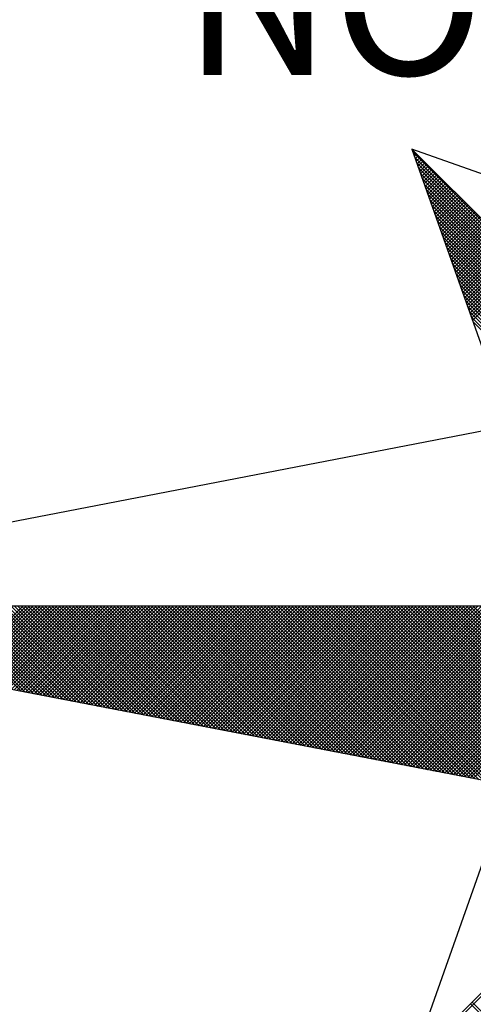
# Model space of a CAD drawing. Extents: x 0 to 363659, y 0 to 3360389.
# Drawn here: x 349 to 353, y 224 to 233 of the extents above; entities that cross this region are included whole.
import ezdxf

# ---------------------------------------------------------------- set-up
doc = ezdxf.new("R2010")
doc.units = 0
doc.header["$LTSCALE"] = 5
doc.header["$MEASUREMENT"] = 0
doc.layers.get('0').update_dxf_attribs({"linetype": 'CONTINUOUS'})
doc.layers.add('NORTE', color=7, linetype='CONTINUOUS')
doc.layers.add('T-EDIF', color=5, linetype='CONTINUOUS')
doc.styles.add('ROMANT', font='romant', dxfattribs={"height": 0.2})

# ---------------------------------------------------------------- blocks, each defined once
blk = doc.blocks.new('*X31')
at = {"color": 0}
for p, q in [((182556.9859, 1662937.8532), (182556.989, 1662937.8563)), ((182558.253, 1662936.582), (182556.9881, 1662937.8469)), ((182556.9905, 1662937.8401), (182556.9978, 1662937.8475)), ((182556.9951, 1662937.8271), (182557.0067, 1662937.8386)), ((182558.2382, 1662936.5792), (182556.9978, 1662937.8196)), ((182556.9998, 1662937.814), (182557.0155, 1662937.8298)), ((182557.0044, 1662937.8009), (182557.0244, 1662937.8209)), ((182558.2234, 1662936.5763), (182557.0074, 1662937.7922)), ((182557.009, 1662937.7879), (182557.0332, 1662937.8121)), ((182557.0136, 1662937.7748), (182557.042, 1662937.8033)), ((182557.0182, 1662937.7617), (182557.0509, 1662937.7944)), ((182557.0228, 1662937.7487), (182557.0597, 1662937.7856)), ((182557.0274, 1662937.7356), (182557.0686, 1662937.7767)), ((182557.032, 1662937.7226), (182557.0774, 1662937.7679)), ((182558.2085, 1662936.5735), (182557.0171, 1662937.7649)), ((182558.1937, 1662936.5706), (182557.0267, 1662937.7376)), ((182557.0367, 1662937.7095), (182557.0862, 1662937.7591)), ((182557.0413, 1662937.6964), (182557.0951, 1662937.7502)), ((182557.0459, 1662937.6834), (182557.1039, 1662937.7414)), ((182557.0505, 1662937.6703), (182557.1127, 1662937.7326)), ((182557.0551, 1662937.6572), (182557.1216, 1662937.7237)), ((182558.1789, 1662936.5677), (182557.0364, 1662937.7103)), ((182558.1641, 1662936.5649), (182557.046, 1662937.6829)), ((182557.0597, 1662937.6442), (182557.1304, 1662937.7149)), ((182557.0643, 1662937.6311), (182557.1393, 1662937.706)), ((182557.0689, 1662937.618), (182557.1481, 1662937.6972)), ((182557.0736, 1662937.605), (182557.1569, 1662937.6884)), ((182557.0782, 1662937.5919), (182557.1658, 1662937.6795)), ((182557.0828, 1662937.5788), (182557.1746, 1662937.6707)), ((182558.1493, 1662936.562), (182557.0557, 1662937.6556)), ((182558.1345, 1662936.5592), (182557.0653, 1662937.6283)), ((182557.0874, 1662937.5658), (182557.1835, 1662937.6618)), ((182557.092, 1662937.5527), (182557.1923, 1662937.653)), ((182557.0966, 1662937.5396), (182557.2011, 1662937.6442)), ((182557.1012, 1662937.5266), (182557.21, 1662937.6353)), ((182557.1058, 1662937.5135), (182557.2188, 1662937.6265)), ((182557.1105, 1662937.5004), (182557.2277, 1662937.6176)), ((182558.1196, 1662936.5563), (182557.075, 1662937.601)), ((182558.1048, 1662936.5534), (182557.0846, 1662937.5736)), ((182557.1151, 1662937.4874), (182557.2365, 1662937.6088)), ((182557.1197, 1662937.4743), (182557.2453, 1662937.6)), ((182557.1243, 1662937.4613), (182557.2542, 1662937.5911)), ((182557.1289, 1662937.4482), (182557.263, 1662937.5823)), ((182557.1335, 1662937.4351), (182557.2718, 1662937.5735)), ((182557.1381, 1662937.4221), (182557.2807, 1662937.5646)), ((182558.09, 1662936.5506), (182557.0943, 1662937.5463)), ((182558.0752, 1662936.5477), (182557.1039, 1662937.519)), ((182557.1427, 1662937.409), (182557.2895, 1662937.5558)), ((182557.1474, 1662937.3959), (182557.2984, 1662937.5469)), ((182557.152, 1662937.3829), (182557.3072, 1662937.5381)), ((182557.1566, 1662937.3698), (182557.316, 1662937.5293)), ((182557.1612, 1662937.3567), (182557.3249, 1662937.5204)), ((182558.0604, 1662936.5449), (182557.1136, 1662937.4917)), ((182558.0455, 1662936.542), (182557.1232, 1662937.4644)), ((182557.1658, 1662937.3437), (182557.3337, 1662937.5116)), ((182557.1704, 1662937.3306), (182557.3426, 1662937.5027)), ((182557.175, 1662937.3175), (182557.3514, 1662937.4939)), ((182557.1796, 1662937.3045), (182557.3602, 1662937.4851)), ((182557.1843, 1662937.2914), (182557.3691, 1662937.4762)), ((182557.1889, 1662937.2783), (182557.3779, 1662937.4674)), ((182558.0307, 1662936.5391), (182557.1328, 1662937.437)), ((182557.1935, 1662937.2653), (182557.3868, 1662937.4585)), ((182557.1981, 1662937.2522), (182557.3956, 1662937.4497)), ((182557.2027, 1662937.2391), (182557.4044, 1662937.4409)), ((182557.2073, 1662937.2261), (182557.4133, 1662937.432)), ((182557.2119, 1662937.213), (182557.4221, 1662937.4232)), ((182557.2165, 1662937.2), (182557.4309, 1662937.4144)), ((182558.0159, 1662936.5363), (182557.1425, 1662937.4097)), ((182558.0011, 1662936.5334), (182557.1521, 1662937.3824)), ((182557.2212, 1662937.1869), (182557.4398, 1662937.4055)), ((182557.2258, 1662937.1738), (182557.4486, 1662937.3967)), ((182557.2304, 1662937.1608), (182557.4575, 1662937.3878)), ((182557.235, 1662937.1477), (182557.4663, 1662937.379)), ((182557.2396, 1662937.1346), (182557.4751, 1662937.3702)), ((182557.2442, 1662937.1216), (182557.484, 1662937.3613)), ((182557.9863, 1662936.5306), (182557.1618, 1662937.3551)), ((182557.9715, 1662936.5277), (182557.1714, 1662937.3277)), ((182557.2488, 1662937.1085), (182557.4928, 1662937.3525)), ((182557.2534, 1662937.0954), (182557.5017, 1662937.3436)), ((182557.2581, 1662937.0824), (182557.5105, 1662937.3348)), ((182557.2627, 1662937.0693), (182557.5193, 1662937.326)), ((182557.2673, 1662937.0562), (182557.5282, 1662937.3171)), ((182557.9566, 1662936.5248), (182557.1811, 1662937.3004)), ((182557.9418, 1662936.522), (182557.1907, 1662937.2731)), ((182557.2719, 1662937.0432), (182557.537, 1662937.3083)), ((182557.2765, 1662937.0301), (182557.5459, 1662937.2994)), ((182557.2811, 1662937.017), (182557.5547, 1662937.2906)), ((182557.2857, 1662937.004), (182557.5635, 1662937.2818)), ((182557.2903, 1662936.9909), (182557.5724, 1662937.2729)), ((182557.295, 1662936.9778), (182557.5812, 1662937.2641)), ((182557.927, 1662936.5191), (182557.2004, 1662937.2458)), ((182557.9122, 1662936.5163), (182557.21, 1662937.2184)), ((182557.8974, 1662936.5134), (182557.2197, 1662937.1911)), ((182557.8825, 1662936.5106), (182557.2293, 1662937.1638)), ((182557.8677, 1662936.5077), (182557.239, 1662937.1365)), ((182557.8529, 1662936.5048), (182557.2486, 1662937.1091)), ((182557.8381, 1662936.502), (182557.2583, 1662937.0818)), ((182557.8233, 1662936.4991), (182557.2679, 1662937.0545)), ((182557.8084, 1662936.4963), (182557.2776, 1662937.0272)), ((182557.7936, 1662936.4934), (182557.2872, 1662936.9998)), ((182557.7788, 1662936.4905), (182557.2968, 1662936.9725)), ((182554.9637, 1662935.063), (182554.5215, 1662935.5052)), ((182554.9856, 1662935.0588), (182554.5392, 1662935.5052)), ((182555.0075, 1662935.0546), (182554.5569, 1662935.5052)), ((182555.0294, 1662935.0503), (182554.5746, 1662935.5052)), ((182555.0513, 1662935.0461), (182554.5922, 1662935.5052)), ((182554.6015, 1662935.1329), (182554.9738, 1662935.5052)), ((182555.0732, 1662935.0419), (182554.6099, 1662935.5052)), ((182554.6163, 1662935.13), (182554.9915, 1662935.5052)), ((182555.0951, 1662935.0376), (182554.6276, 1662935.5052)), ((182554.6311, 1662935.1272), (182555.0091, 1662935.5052)), ((182555.117, 1662935.0334), (182554.6453, 1662935.5052)), ((182554.6459, 1662935.1243), (182555.0268, 1662935.5052)), ((182554.6608, 1662935.1215), (182555.0445, 1662935.5052)), ((182555.1389, 1662935.0292), (182554.6629, 1662935.5052)), ((182554.6756, 1662935.1186), (182555.0622, 1662935.5052)), ((182555.1608, 1662935.025), (182554.6806, 1662935.5052)), ((182554.6904, 1662935.1157), (182555.0798, 1662935.5052)), ((182555.1827, 1662935.0207), (182554.6983, 1662935.5052)), ((182554.7052, 1662935.1129), (182555.0975, 1662935.5052)), ((182555.2047, 1662935.0165), (182554.716, 1662935.5052)), ((182554.72, 1662935.11), (182555.1152, 1662935.5052)), ((182555.2266, 1662935.0123), (182554.7337, 1662935.5052)), ((182554.7348, 1662935.1072), (182555.1329, 1662935.5052)), ((182554.7497, 1662935.1043), (182555.1506, 1662935.5052)), ((182555.2485, 1662935.0081), (182554.7513, 1662935.5052)), ((182554.7645, 1662935.1014), (182555.1682, 1662935.5052)), ((182555.2704, 1662935.0038), (182554.769, 1662935.5052)), ((182554.7793, 1662935.0986), (182555.1859, 1662935.5052)), ((182555.2923, 1662934.9996), (182554.7867, 1662935.5052)), ((182554.7941, 1662935.0957), (182555.2036, 1662935.5052)), ((182555.3142, 1662934.9954), (182554.8044, 1662935.5052)), ((182554.8089, 1662935.0929), (182555.2213, 1662935.5052)), ((182555.3361, 1662934.9912), (182554.822, 1662935.5052)), ((182554.8238, 1662935.09), (182555.2389, 1662935.5052)), ((182554.8386, 1662935.0871), (182555.2566, 1662935.5052)), ((182555.358, 1662934.9869), (182554.8397, 1662935.5052)), ((182554.8534, 1662935.0843), (182555.2743, 1662935.5052)), ((182555.3799, 1662934.9827), (182554.8574, 1662935.5052)), ((182554.8682, 1662935.0814), (182555.292, 1662935.5052)), ((182555.4018, 1662934.9785), (182554.8751, 1662935.5052)), ((182554.883, 1662935.0786), (182555.3097, 1662935.5052)), ((182555.4237, 1662934.9743), (182554.8927, 1662935.5052)), ((182554.8978, 1662935.0757), (182555.3273, 1662935.5052)), ((182555.4456, 1662934.97), (182554.9104, 1662935.5052)), ((182554.9127, 1662935.0729), (182555.345, 1662935.5052)), ((182554.9275, 1662935.07), (182555.3627, 1662935.5052)), ((182555.4675, 1662934.9658), (182554.9281, 1662935.5052)), ((182554.9423, 1662935.0671), (182555.3804, 1662935.5052)), ((182555.4894, 1662934.9616), (182554.9458, 1662935.5052)), ((182554.9571, 1662935.0643), (182555.398, 1662935.5052)), ((182555.5113, 1662934.9573), (182554.9635, 1662935.5052)), ((182554.9719, 1662935.0614), (182555.4157, 1662935.5052)), ((182555.5332, 1662934.9531), (182554.9811, 1662935.5052)), ((182554.9868, 1662935.0586), (182555.4334, 1662935.5052)), ((182555.5551, 1662934.9489), (182554.9988, 1662935.5052)), ((182555.0016, 1662935.0557), (182555.4511, 1662935.5052)), ((182555.0164, 1662935.0528), (182555.4688, 1662935.5052)), ((182555.577, 1662934.9447), (182555.0165, 1662935.5052)), ((182555.0312, 1662935.05), (182555.4864, 1662935.5052)), ((182555.5989, 1662934.9404), (182555.0342, 1662935.5052)), ((182555.046, 1662935.0471), (182555.5041, 1662935.5052)), ((182555.6208, 1662934.9362), (182555.0518, 1662935.5052)), ((182555.0609, 1662935.0443), (182555.5218, 1662935.5052)), ((182555.6427, 1662934.932), (182555.0695, 1662935.5052)), ((182555.0757, 1662935.0414), (182555.5395, 1662935.5052)), ((182555.6646, 1662934.9278), (182555.0872, 1662935.5052)), ((182555.0905, 1662935.0385), (182555.5571, 1662935.5052)), ((182555.6865, 1662934.9235), (182555.1049, 1662935.5052)), ((182555.1053, 1662935.0357), (182555.5748, 1662935.5052)), ((182555.1201, 1662935.0328), (182555.5925, 1662935.5052)), ((182555.7084, 1662934.9193), (182555.1226, 1662935.5052)), ((182555.1349, 1662935.03), (182555.6102, 1662935.5052)), ((182555.7303, 1662934.9151), (182555.1402, 1662935.5052)), ((182555.1498, 1662935.0271), (182555.6279, 1662935.5052)), ((182555.7522, 1662934.9109), (182555.1579, 1662935.5052)), ((182555.1646, 1662935.0242), (182555.6455, 1662935.5052)), ((182555.7742, 1662934.9066), (182555.1756, 1662935.5052)), ((182555.1794, 1662935.0214), (182555.6632, 1662935.5052)), ((182555.7961, 1662934.9024), (182555.1933, 1662935.5052)), ((182555.1942, 1662935.0185), (182555.6809, 1662935.5052)), ((182555.209, 1662935.0157), (182555.6986, 1662935.5052)), ((182555.818, 1662934.8982), (182555.2109, 1662935.5052)), ((182555.2239, 1662935.0128), (182555.7162, 1662935.5052)), ((182555.8399, 1662934.894), (182555.2286, 1662935.5052)), ((182555.2387, 1662935.01), (182555.7339, 1662935.5052)), ((182555.8618, 1662934.8897), (182555.2463, 1662935.5052)), ((182555.2535, 1662935.0071), (182555.7516, 1662935.5052)), ((182555.8837, 1662934.8855), (182555.264, 1662935.5052)), ((182555.2683, 1662935.0042), (182555.7693, 1662935.5052)), ((182555.9056, 1662934.8813), (182555.2817, 1662935.5052)), ((182555.2831, 1662935.0014), (182555.787, 1662935.5052)), ((182555.2979, 1662934.9985), (182555.8046, 1662935.5052)), ((182555.9275, 1662934.8771), (182555.2993, 1662935.5052)), ((182555.3128, 1662934.9957), (182555.8223, 1662935.5052)), ((182555.9494, 1662934.8728), (182555.317, 1662935.5052)), ((182555.3276, 1662934.9928), (182555.84, 1662935.5052)), ((182555.9713, 1662934.8686), (182555.3347, 1662935.5052)), ((182555.3424, 1662934.9899), (182555.8577, 1662935.5052)), ((182555.9932, 1662934.8644), (182555.3524, 1662935.5052)), ((182555.3572, 1662934.9871), (182555.8753, 1662935.5052)), ((182556.0151, 1662934.8601), (182555.37, 1662935.5052)), ((182555.372, 1662934.9842), (182555.893, 1662935.5052)), ((182555.3869, 1662934.9814), (182555.9107, 1662935.5052)), ((182556.037, 1662934.8559), (182555.3877, 1662935.5052)), ((182555.4017, 1662934.9785), (182555.9284, 1662935.5052)), ((182556.0589, 1662934.8517), (182555.4054, 1662935.5052)), ((182555.4165, 1662934.9756), (182555.9461, 1662935.5052)), ((182556.0808, 1662934.8475), (182555.4231, 1662935.5052)), ((182555.4313, 1662934.9728), (182555.9637, 1662935.5052)), ((182556.1027, 1662934.8432), (182555.4408, 1662935.5052)), ((182555.4461, 1662934.9699), (182555.9814, 1662935.5052)), ((182556.1246, 1662934.839), (182555.4584, 1662935.5052)), ((182555.461, 1662934.9671), (182555.9991, 1662935.5052)), ((182555.4758, 1662934.9642), (182556.0168, 1662935.5052)), ((182556.1465, 1662934.8348), (182555.4761, 1662935.5052)), ((182555.4906, 1662934.9613), (182556.0344, 1662935.5052)), ((182556.1684, 1662934.8306), (182555.4938, 1662935.5052)), ((182555.5054, 1662934.9585), (182556.0521, 1662935.5052)), ((182556.1903, 1662934.8263), (182555.5115, 1662935.5052)), ((182555.5202, 1662934.9556), (182556.0698, 1662935.5052)), ((182556.2122, 1662934.8221), (182555.5291, 1662935.5052)), ((182555.535, 1662934.9528), (182556.0875, 1662935.5052)), ((182556.2341, 1662934.8179), (182555.5468, 1662935.5052)), ((182555.5499, 1662934.9499), (182556.1051, 1662935.5052)), ((182556.256, 1662934.8137), (182555.5645, 1662935.5052)), ((182555.5647, 1662934.947), (182556.1228, 1662935.5052)), ((182555.5795, 1662934.9442), (182556.1405, 1662935.5052)), ((182556.2779, 1662934.8094), (182555.5822, 1662935.5052)), ((182555.5943, 1662934.9413), (182556.1582, 1662935.5052)), ((182556.2998, 1662934.8052), (182555.5999, 1662935.5052)), ((182555.6091, 1662934.9385), (182556.1759, 1662935.5052)), ((182556.3217, 1662934.801), (182555.6175, 1662935.5052)), ((182555.624, 1662934.9356), (182556.1935, 1662935.5052)), ((182556.3437, 1662934.7968), (182555.6352, 1662935.5052)), ((182555.6388, 1662934.9328), (182556.2112, 1662935.5052)), ((182556.3656, 1662934.7925), (182555.6529, 1662935.5052)), ((182555.6536, 1662934.9299), (182556.2289, 1662935.5052)), ((182555.6684, 1662934.927), (182556.2466, 1662935.5052)), ((182556.3875, 1662934.7883), (182555.6706, 1662935.5052)), ((182555.6832, 1662934.9242), (182556.2642, 1662935.5052)), ((182556.4094, 1662934.7841), (182555.6882, 1662935.5052)), ((182555.698, 1662934.9213), (182556.2819, 1662935.5052)), ((182556.4313, 1662934.7798), (182555.7059, 1662935.5052)), ((182555.7129, 1662934.9185), (182556.2996, 1662935.5052)), ((182556.4532, 1662934.7756), (182555.7236, 1662935.5052)), ((182555.7277, 1662934.9156), (182556.3173, 1662935.5052)), ((182556.4751, 1662934.7714), (182555.7413, 1662935.5052)), ((182555.7425, 1662934.9127), (182556.335, 1662935.5052)), ((182555.7573, 1662934.9099), (182556.3526, 1662935.5052)), ((182556.497, 1662934.7672), (182555.759, 1662935.5052)), ((182555.7721, 1662934.907), (182556.3703, 1662935.5052)), ((182556.5189, 1662934.7629), (182555.7766, 1662935.5052)), ((182555.787, 1662934.9042), (182556.388, 1662935.5052)), ((182556.5408, 1662934.7587), (182555.7943, 1662935.5052)), ((182555.8018, 1662934.9013), (182556.4057, 1662935.5052)), ((182556.5627, 1662934.7545), (182555.812, 1662935.5052)), ((182555.8166, 1662934.8984), (182556.4233, 1662935.5052)), ((182556.5846, 1662934.7503), (182555.8297, 1662935.5052)), ((182555.8314, 1662934.8956), (182556.441, 1662935.5052)), ((182555.8462, 1662934.8927), (182556.4587, 1662935.5052)), ((182556.6065, 1662934.746), (182555.8473, 1662935.5052)), ((182555.8611, 1662934.8899), (182556.4764, 1662935.5052)), ((182556.6284, 1662934.7418), (182555.865, 1662935.5052)), ((182555.8759, 1662934.887), (182556.4941, 1662935.5052)), ((182556.6503, 1662934.7376), (182555.8827, 1662935.5052)), ((182555.8907, 1662934.8841), (182556.5117, 1662935.5052)), ((182556.6722, 1662934.7334), (182555.9004, 1662935.5052)), ((182555.9055, 1662934.8813), (182556.5294, 1662935.5052)), ((182556.6941, 1662934.7291), (182555.9181, 1662935.5052)), ((182555.9203, 1662934.8784), (182556.5471, 1662935.5052)), ((182555.9351, 1662934.8756), (182556.5648, 1662935.5052)), ((182556.716, 1662934.7249), (182555.9357, 1662935.5052)), ((182555.95, 1662934.8727), (182556.5824, 1662935.5052)), ((182556.7379, 1662934.7207), (182555.9534, 1662935.5052)), ((182555.9648, 1662934.8699), (182556.6001, 1662935.5052)), ((182556.7598, 1662934.7165), (182555.9711, 1662935.5052)), ((182555.9796, 1662934.867), (182556.6178, 1662935.5052)), ((182556.7817, 1662934.7122), (182555.9888, 1662935.5052)), ((182555.9944, 1662934.8641), (182556.6355, 1662935.5052)), ((182556.8036, 1662934.708), (182556.0064, 1662935.5052)), ((182556.0092, 1662934.8613), (182556.6532, 1662935.5052)), ((182556.0241, 1662934.8584), (182556.6708, 1662935.5052)), ((182556.8255, 1662934.7038), (182556.0241, 1662935.5052)), ((182556.0389, 1662934.8556), (182556.6885, 1662935.5052)), ((182556.8474, 1662934.6995), (182556.0418, 1662935.5052)), ((182556.0537, 1662934.8527), (182556.7062, 1662935.5052)), ((182556.8693, 1662934.6953), (182556.0595, 1662935.5052)), ((182556.0685, 1662934.8498), (182556.7239, 1662935.5052)), ((182556.8913, 1662934.6911), (182556.0772, 1662935.5052)), ((182556.0833, 1662934.847), (182556.7415, 1662935.5052)), ((182556.9132, 1662934.6869), (182556.0948, 1662935.5052)), ((182556.0982, 1662934.8441), (182556.7592, 1662935.5052)), ((182556.9351, 1662934.6826), (182556.1125, 1662935.5052)), ((182556.113, 1662934.8413), (182556.7769, 1662935.5052)), ((182556.1278, 1662934.8384), (182556.7946, 1662935.5052)), ((182556.957, 1662934.6784), (182556.1302, 1662935.5052)), ((182556.1426, 1662934.8355), (182556.8123, 1662935.5052)), ((182556.9789, 1662934.6742), (182556.1479, 1662935.5052)), ((182556.1574, 1662934.8327), (182556.8299, 1662935.5052)), ((182557.0008, 1662934.67), (182556.1655, 1662935.5052)), ((182556.1722, 1662934.8298), (182556.8476, 1662935.5052)), ((182557.0227, 1662934.6657), (182556.1832, 1662935.5052)), ((182556.1871, 1662934.827), (182556.8653, 1662935.5052)), ((182557.0446, 1662934.6615), (182556.2009, 1662935.5052)), ((182556.2019, 1662934.8241), (182556.883, 1662935.5052)), ((182556.2167, 1662934.8212), (182556.9006, 1662935.5052)), ((182557.0665, 1662934.6573), (182556.2186, 1662935.5052)), ((182556.2315, 1662934.8184), (182556.9183, 1662935.5052)), ((182557.0884, 1662934.6531), (182556.2363, 1662935.5052)), ((182556.2463, 1662934.8155), (182556.936, 1662935.5052)), ((182557.1103, 1662934.6488), (182556.2539, 1662935.5052)), ((182556.2612, 1662934.8127), (182556.9537, 1662935.5052)), ((182557.1322, 1662934.6446), (182556.2716, 1662935.5052)), ((182556.276, 1662934.8098), (182556.9714, 1662935.5052)), ((182557.1541, 1662934.6404), (182556.2893, 1662935.5052)), ((182556.2908, 1662934.807), (182556.989, 1662935.5052)), ((182556.3056, 1662934.8041), (182557.0067, 1662935.5052)), ((182557.176, 1662934.6362), (182556.307, 1662935.5052)), ((182556.3204, 1662934.8012), (182557.0244, 1662935.5052)), ((182557.1979, 1662934.6319), (182556.3246, 1662935.5052)), ((182556.3352, 1662934.7984), (182557.0421, 1662935.5052)), ((182557.2198, 1662934.6277), (182556.3423, 1662935.5052)), ((182556.3501, 1662934.7955), (182557.0597, 1662935.5052)), ((182557.2417, 1662934.6235), (182556.36, 1662935.5052)), ((182556.3649, 1662934.7927), (182557.0774, 1662935.5052)), ((182557.2636, 1662934.6193), (182556.3777, 1662935.5052)), ((182556.3797, 1662934.7898), (182557.0951, 1662935.5052)), ((182556.3945, 1662934.7869), (182557.1128, 1662935.5052)), ((182557.2855, 1662934.615), (182556.3954, 1662935.5052)), ((182556.4093, 1662934.7841), (182557.1305, 1662935.5052)), ((182557.3074, 1662934.6108), (182556.413, 1662935.5052)), ((182556.4242, 1662934.7812), (182557.1481, 1662935.5052)), ((182557.3293, 1662934.6066), (182556.4307, 1662935.5052)), ((182556.439, 1662934.7784), (182557.1658, 1662935.5052)), ((182557.3512, 1662934.6023), (182556.4484, 1662935.5052)), ((182556.4538, 1662934.7755), (182557.1835, 1662935.5052)), ((182557.3731, 1662934.5981), (182556.4661, 1662935.5052)), ((182556.4686, 1662934.7726), (182557.2012, 1662935.5052)), ((182556.4834, 1662934.7698), (182557.2188, 1662935.5052)), ((182557.395, 1662934.5939), (182556.4837, 1662935.5052)), ((182556.4983, 1662934.7669), (182557.2365, 1662935.5052)), ((182557.4169, 1662934.5897), (182556.5014, 1662935.5052)), ((182556.5131, 1662934.7641), (182557.2542, 1662935.5052)), ((182557.4388, 1662934.5854), (182556.5191, 1662935.5052)), ((182556.5279, 1662934.7612), (182557.2719, 1662935.5052)), ((182557.4608, 1662934.5812), (182556.5368, 1662935.5052)), ((182556.5427, 1662934.7583), (182557.2896, 1662935.5052)), ((182557.4827, 1662934.577), (182556.5545, 1662935.5052)), ((182556.5575, 1662934.7555), (182557.3072, 1662935.5052)), ((182557.5046, 1662934.5728), (182556.5721, 1662935.5052)), ((182556.5723, 1662934.7526), (182557.3249, 1662935.5052)), ((182556.5872, 1662934.7498), (182557.3426, 1662935.5052)), ((182557.5265, 1662934.5685), (182556.5898, 1662935.5052)), ((182556.602, 1662934.7469), (182557.3603, 1662935.5052)), ((182557.5484, 1662934.5643), (182556.6075, 1662935.5052)), ((182556.6168, 1662934.7441), (182557.3779, 1662935.5052)), ((182557.5703, 1662934.5601), (182556.6252, 1662935.5052)), ((182556.6316, 1662934.7412), (182557.3956, 1662935.5052)), ((182557.5922, 1662934.5559), (182556.6428, 1662935.5052)), ((182556.6464, 1662934.7383), (182557.4133, 1662935.5052)), ((182557.6141, 1662934.5516), (182556.6605, 1662935.5052)), ((182556.6613, 1662934.7355), (182557.431, 1662935.5052)), ((182556.6761, 1662934.7326), (182557.4487, 1662935.5052)), ((182557.636, 1662934.5474), (182556.6782, 1662935.5052)), ((182556.6909, 1662934.7298), (182557.4663, 1662935.5052)), ((182557.6579, 1662934.5432), (182556.6959, 1662935.5052)), ((182556.7057, 1662934.7269), (182557.484, 1662935.5052)), ((182557.6798, 1662934.539), (182556.7135, 1662935.5052)), ((182556.7205, 1662934.724), (182557.5017, 1662935.5052)), ((182557.7017, 1662934.5347), (182556.7312, 1662935.5052)), ((182556.7353, 1662934.7212), (182557.5194, 1662935.5052)), ((182557.7236, 1662934.5305), (182556.7489, 1662935.5052)), ((182556.7502, 1662934.7183), (182557.537, 1662935.5052)), ((182556.765, 1662934.7155), (182557.5547, 1662935.5052)), ((182557.7455, 1662934.5263), (182556.7666, 1662935.5052)), ((182556.7798, 1662934.7126), (182557.5724, 1662935.5052)), ((182557.7674, 1662934.522), (182556.7843, 1662935.5052)), ((182556.7946, 1662934.7097), (182557.5901, 1662935.5052)), ((182557.7893, 1662934.5178), (182556.8019, 1662935.5052)), ((182556.8094, 1662934.7069), (182557.6078, 1662935.5052)), ((182557.8112, 1662934.5136), (182556.8196, 1662935.5052)), ((182556.8243, 1662934.704), (182557.6254, 1662935.5052)), ((182557.8331, 1662934.5094), (182556.8373, 1662935.5052)), ((182556.8391, 1662934.7012), (182557.6431, 1662935.5052)), ((182556.8539, 1662934.6983), (182557.6608, 1662935.5052)), ((182557.855, 1662934.5051), (182556.855, 1662935.5052)), ((182556.8687, 1662934.6954), (182557.6785, 1662935.5052)), ((182557.8769, 1662934.5009), (182556.8726, 1662935.5052)), ((182556.8835, 1662934.6926), (182557.6961, 1662935.5052)), ((182557.8988, 1662934.4967), (182556.8903, 1662935.5052)), ((182556.8984, 1662934.6897), (182557.7138, 1662935.5052)), ((182557.9207, 1662934.4925), (182556.908, 1662935.5052)), ((182556.9132, 1662934.6869), (182557.7315, 1662935.5052)), ((182557.9426, 1662934.4882), (182556.9257, 1662935.5052)), ((182556.928, 1662934.684), (182557.7492, 1662935.5052)), ((182556.9428, 1662934.6811), (182557.7669, 1662935.5052)), ((182557.9645, 1662934.484), (182556.9434, 1662935.5052)), ((182556.9576, 1662934.6783), (182557.7845, 1662935.5052)), ((182557.9864, 1662934.4798), (182556.961, 1662935.5052)), ((182556.9724, 1662934.6754), (182557.8022, 1662935.5052)), ((182558.0083, 1662934.4756), (182556.9787, 1662935.5052)), ((182556.9873, 1662934.6726), (182557.8199, 1662935.5052)), ((182558.0303, 1662934.4713), (182556.9964, 1662935.5052)), ((182557.0021, 1662934.6697), (182557.8376, 1662935.5052)), ((182558.0522, 1662934.4671), (182557.0141, 1662935.5052)), ((182557.0169, 1662934.6669), (182557.8552, 1662935.5052)), ((182557.0317, 1662934.664), (182557.8729, 1662935.5052)), ((182558.0741, 1662934.4629), (182557.0317, 1662935.5052)), ((182557.0465, 1662934.6611), (182557.8906, 1662935.5052)), ((182558.096, 1662934.4587), (182557.0494, 1662935.5052)), ((182557.0614, 1662934.6583), (182557.9083, 1662935.5052)), ((182558.1179, 1662934.4544), (182557.0671, 1662935.5052)), ((182557.0762, 1662934.6554), (182557.9259, 1662935.5052)), ((182558.1398, 1662934.4502), (182557.0848, 1662935.5052)), ((182557.091, 1662934.6526), (182557.9436, 1662935.5052)), ((182558.1617, 1662934.446), (182557.1025, 1662935.5052)), ((182557.1058, 1662934.6497), (182557.9613, 1662935.5052)), ((182558.1836, 1662934.4417), (182557.1201, 1662935.5052)), ((182557.1206, 1662934.6468), (182557.979, 1662935.5052)), ((182557.1354, 1662934.644), (182557.9967, 1662935.5052)), ((182558.2055, 1662934.4375), (182557.1378, 1662935.5052)), ((182557.1503, 1662934.6411), (182558.0143, 1662935.5052)), ((182558.2274, 1662934.4333), (182557.1555, 1662935.5052)), ((182557.1651, 1662934.6383), (182558.032, 1662935.5052)), ((182558.2493, 1662934.4291), (182557.1732, 1662935.5052)), ((182557.1799, 1662934.6354), (182558.0497, 1662935.5052)), ((182558.2655, 1662934.4306), (182557.1908, 1662935.5052)), ((182557.1947, 1662934.6325), (182558.0674, 1662935.5052)), ((182558.2743, 1662934.4394), (182557.2085, 1662935.5052)), ((182557.2095, 1662934.6297), (182558.085, 1662935.5052)), ((182557.2244, 1662934.6268), (182558.1027, 1662935.5052)), ((182558.2832, 1662934.4482), (182557.2262, 1662935.5052)), ((182557.2392, 1662934.624), (182558.1204, 1662935.5052)), ((182558.292, 1662934.4571), (182557.2439, 1662935.5052)), ((182557.254, 1662934.6211), (182558.1381, 1662935.5052)), ((182558.3008, 1662934.4659), (182557.2616, 1662935.5052)), ((182557.2688, 1662934.6182), (182558.1558, 1662935.5052)), ((182558.3097, 1662934.4748), (182557.2792, 1662935.5052)), ((182557.2836, 1662934.6154), (182558.1734, 1662935.5052)), ((182558.3185, 1662934.4836), (182557.2969, 1662935.5052)), ((182557.2985, 1662934.6125), (182558.1911, 1662935.5052)), ((182556.9826, 1662933.1477), (182558.2616, 1662934.4266)), ((182557.01, 1662933.1573), (182558.2645, 1662934.4118)), ((182557.4287, 1662933.3051), (182557.2844, 1662933.4495)), ((182557.4417, 1662933.3098), (182557.2932, 1662933.4583))]:
    blk.add_line(p, q, dxfattribs=at)
blk = doc.blocks.new('NORTEGEO')
at = {"layer": 'NORTE', "color": 7}
for p, q in [((-2.3576, -2.3576), (2.3576, 2.3576)), ((-2.3576, 2.3576), (-1.8532, 0.929)), ((-0.929, 1.8532), (-2.3576, 2.3576)), ((-2.3576, 2.3576), (2.3576, -2.3576)), ((-1.0785, 1.0785), (-6.6682, 0)), ((-1.0785, -1.0785), (-6.6682, 0)), ((-6.6682, 0), (6.6682, 0)), ((-1.8532, -0.929), (-2.3576, -2.3576))]:
    blk.add_line(p, q, dxfattribs=at)
at = {"layer": 'NORTE'}
blk.add_blockref('*X31', (-182559.3401, -1662935.5052), dxfattribs=at)
at = {"layer": 'NORTE', "color": 7, "style": 'ROMANT'}
blk.add_text('NO', height=0.78147, dxfattribs=at).set_placement((-3.5412, 2.7415))
blk = doc.blocks.new('A3_Selo_UPV_paisagi')
at = {"layer": 'NORTE', "ltscale": 0.75, "xscale": 1.790037972852588, "yscale": 1.790037972852588, "zscale": 1.790037972954514}
blk.add_blockref('NORTEGEO', (356.7748, 227.251), dxfattribs=at)

msp = doc.modelspace()

# ---------------------------------------------------------------- block references
at = {"layer": 'T-EDIF'}
msp.add_blockref('A3_Selo_UPV_paisagi', (0, 0), dxfattribs=at)

doc.saveas('drawing.dxf')
